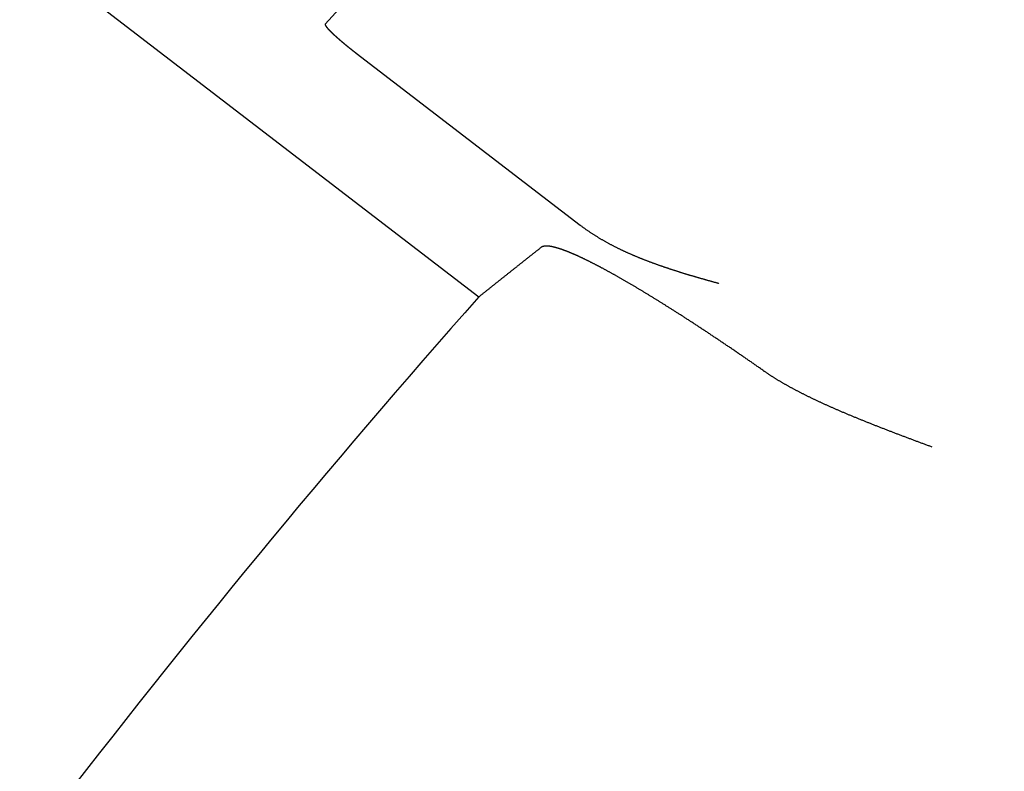
# Model space of a CAD drawing. Extents: x -115 to 301, y -458 to 5.
# Drawn here: x -82 to -71, y -258 to -250 of the extents above; entities that cross this region are included whole.
import ezdxf

# ---------------------------------------------------------------- set-up
doc = ezdxf.new("R2010")
doc.units = 0
doc.header["$LTSCALE"] = 20
doc.linetypes.add('VERDECKT', pattern=[0.375, 0.25, -0.125])
doc.layers.get('0').update_dxf_attribs({"linetype": 'CONTINUOUS'})

# ---------------------------------------------------------------- blocks, each defined once
blk = doc.blocks.new('A$C785B62B1')
at = {"color": 3, "linetype": 'CONTINUOUS'}
for p, q in [((-97.69661, 85.04902), (-85.34922, 75.57454)), ((-86.79992, 78.45236), (-84.15325, 76.4215))]:
    blk.add_line(p, q, dxfattribs=at)
at = {"color": 3}
for points in [[(-87.1643, 78.7949, 0), (-87.1643, 78.7948, 0), (-87.1644, 78.7948, 0), (-87.1645, 78.7946, 0), (-87.1646, 78.7945, 0), (-87.1646, 78.7944, 0), (-87.1647, 78.7943, 0), (-87.1648, 78.7942, 0), (-87.1649, 78.7941, 0), (-87.1649, 78.794, 0), (-87.165, 78.7939, 0), (-87.165, 78.7938, 0), (-87.1651, 78.7936, 0), (-87.1652, 78.7935, 0), (-87.1652, 78.7934, 0), (-87.1653, 78.7932, 0), (-87.1653, 78.7931, 0), (-87.1653, 78.793, 0), (-87.1654, 78.7928, 0), (-87.1654, 78.7927, 0), (-87.1654, 78.7926, 0), (-87.1655, 78.7924, 0), (-87.1655, 78.7923, 0), (-87.1655, 78.7921, 0), (-87.1656, 78.792, 0), (-87.1656, 78.7918, 0), (-87.1656, 78.7917, 0), (-87.1656, 78.7915, 0), (-87.1656, 78.7913, 0), (-87.1656, 78.7912, 0), (-87.1656, 78.791, 0), (-87.1656, 78.7908, 0), (-87.1656, 78.7907, 0), (-87.1656, 78.7905, 0), (-87.1656, 78.7903, 0), (-87.1656, 78.7901, 0), (-87.1656, 78.79, 0), (-87.1656, 78.7898, 0), (-87.1656, 78.7896, 0), (-87.1656, 78.7894, 0), (-87.1655, 78.7892, 0), (-87.1655, 78.789, 0), (-87.1655, 78.7888, 0), (-87.1655, 78.7886, 0), (-87.1654, 78.7884, 0), (-87.1654, 78.7882, 0), (-87.1653, 78.788, 0), (-87.1653, 78.7878, 0), (-87.1652, 78.7876, 0), (-87.1652, 78.7874, 0), (-87.1651, 78.7872, 0), (-87.1651, 78.787, 0), (-87.165, 78.7867, 0), (-87.165, 78.7865, 0), (-87.1649, 78.7863, 0), (-87.1648, 78.7861, 0), (-87.1648, 78.7858, 0), (-87.1647, 78.7856, 0), (-87.1646, 78.7854, 0), (-87.1645, 78.7851, 0), (-87.1644, 78.7849, 0), (-87.1644, 78.7846, 0), (-87.1643, 78.7844, 0), (-87.1642, 78.7842, 0), (-87.1641, 78.7839, 0), (-87.164, 78.7837, 0), (-87.1639, 78.7834, 0), (-87.1638, 78.7832, 0), (-87.1636, 78.7829, 0), (-87.1635, 78.7826, 0), (-87.1634, 78.7824, 0), (-87.1633, 78.7821, 0), (-87.1632, 78.7818, 0), (-87.163, 78.7816, 0), (-87.1629, 78.7813, 0), (-87.1628, 78.781, 0), (-87.1626, 78.7807, 0), (-87.1625, 78.7805, 0), (-87.1624, 78.7802, 0), (-87.1622, 78.7799, 0), (-87.1621, 78.7796, 0), (-87.1619, 78.7793, 0), (-87.1618, 78.779, 0), (-87.1616, 78.7787, 0), (-87.1614, 78.7784, 0), (-87.1613, 78.7781, 0), (-87.1611, 78.7778, 0), (-87.1609, 78.7775, 0), (-87.1608, 78.7772, 0), (-87.1606, 78.7769, 0), (-87.1604, 78.7766, 0), (-87.1602, 78.7763, 0), (-87.16, 78.776, 0), (-87.1599, 78.7757, 0), (-87.1597, 78.7754, 0), (-87.1595, 78.775, 0), (-87.1593, 78.7747, 0), (-87.1591, 78.7744, 0), (-87.1589, 78.7741, 0), (-87.1587, 78.7738, 0), (-87.1585, 78.7734, 0), (-87.1582, 78.7731, 0), (-87.158, 78.7728, 0), (-87.1578, 78.7724, 0), (-87.1576, 78.7721, 0), (-87.1574, 78.7718, 0), (-87.1571, 78.7714, 0), (-87.1569, 78.7711, 0), (-87.1567, 78.7707, 0), (-87.1565, 78.7704, 0), (-87.1562, 78.77, 0), (-87.156, 78.7697, 0), (-87.1557, 78.7693, 0), (-87.1555, 78.769, 0), (-87.1553, 78.7686, 0), (-87.155, 78.7683, 0), (-87.1548, 78.7679, 0), (-87.1545, 78.7676, 0), (-87.1542, 78.7672, 0), (-87.154, 78.7669, 0), (-87.1537, 78.7665, 0), (-87.1535, 78.7661, 0), (-87.1532, 78.7658, 0), (-87.1529, 78.7654, 0), (-87.1527, 78.765, 0), (-87.1524, 78.7647, 0), (-87.1521, 78.7643, 0), (-87.1518, 78.7639, 0), (-87.1516, 78.7636, 0), (-87.1513, 78.7632, 0), (-87.151, 78.7628, 0), (-87.1507, 78.7624, 0), (-87.1504, 78.7621, 0), (-87.1501, 78.7617, 0), (-87.1499, 78.7613, 0), (-87.1496, 78.7609, 0), (-87.1493, 78.7605, 0), (-87.149, 78.7602, 0), (-87.1487, 78.7598, 0), (-87.1484, 78.7594, 0), (-87.1481, 78.759, 0), (-87.1478, 78.7586, 0), (-87.1474, 78.7582, 0), (-87.1471, 78.7578, 0), (-87.1468, 78.7575, 0), (-87.1465, 78.7571, 0), (-87.1462, 78.7567, 0), (-87.1459, 78.7563, 0), (-87.1456, 78.7559, 0), (-87.1452, 78.7555, 0), (-87.1449, 78.7551, 0), (-87.1446, 78.7547, 0), (-87.1442, 78.7543, 0), (-87.1439, 78.7538, 0), (-87.1435, 78.7534, 0), (-87.1432, 78.753, 0), (-87.1428, 78.7526, 0), (-87.1425, 78.7522, 0), (-87.1421, 78.7517, 0), (-87.1418, 78.7513, 0), (-87.1414, 78.7509, 0), (-87.141, 78.7504, 0), (-87.1407, 78.75, 0), (-87.1403, 78.7496, 0), (-87.1399, 78.7491, 0), (-87.1395, 78.7487, 0), (-87.1391, 78.7482, 0), (-87.1387, 78.7478, 0), (-87.1384, 78.7473, 0), (-87.138, 78.7469, 0), (-87.1376, 78.7464, 0), (-87.1372, 78.7459, 0), (-87.1368, 78.7455, 0), (-87.1363, 78.745, 0), (-87.1359, 78.7445, 0), (-87.1355, 78.7441, 0), (-87.1351, 78.7436, 0), (-87.1347, 78.7431, 0), (-87.1343, 78.7426, 0), (-87.1338, 78.7422, 0), (-87.1334, 78.7417, 0), (-87.133, 78.7412, 0), (-87.1325, 78.7407, 0), (-87.1321, 78.7402, 0), (-87.1316, 78.7397, 0), (-87.1312, 78.7392, 0), (-87.1307, 78.7387, 0), (-87.1303, 78.7382, 0), (-87.1298, 78.7377, 0), (-87.1294, 78.7372, 0), (-87.1289, 78.7367, 0), (-87.1284, 78.7362, 0), (-87.128, 78.7357, 0), (-87.1275, 78.7352, 0), (-87.127, 78.7346, 0), (-87.1265, 78.7341, 0), (-87.1261, 78.7336, 0), (-87.1256, 78.7331, 0), (-87.1251, 78.7326, 0), (-87.1246, 78.732, 0), (-87.1241, 78.7315, 0), (-87.1236, 78.731, 0), (-87.1231, 78.7304, 0), (-87.1226, 78.7299, 0), (-87.1221, 78.7294, 0), (-87.1216, 78.7288, 0), (-87.1211, 78.7283, 0), (-87.1206, 78.7277, 0), (-87.1201, 78.7272, 0), (-87.1195, 78.7266, 0), (-87.119, 78.7261, 0), (-87.1185, 78.7255, 0), (-87.1179, 78.725, 0), (-87.1174, 78.7244, 0), (-87.1169, 78.7239, 0), (-87.1163, 78.7233, 0), (-87.1158, 78.7227, 0), (-87.1153, 78.7222, 0), (-87.1147, 78.7216, 0), (-87.1142, 78.721, 0), (-87.1136, 78.7205, 0), (-87.113, 78.7199, 0), (-87.1125, 78.7193, 0), (-87.1119, 78.7187, 0), (-87.1114, 78.7182, 0), (-87.1108, 78.7176, 0), (-87.1102, 78.717, 0), (-87.1097, 78.7164, 0), (-87.1091, 78.7158, 0), (-87.1085, 78.7152, 0), (-87.1079, 78.7147, 0), (-87.1073, 78.7141, 0), (-87.1068, 78.7135, 0), (-87.1062, 78.7129, 0), (-87.1056, 78.7123, 0), (-87.105, 78.7117, 0), (-87.1044, 78.7111, 0), (-87.1038, 78.7105, 0), (-87.1032, 78.7099, 0), (-87.1026, 78.7093, 0), (-87.102, 78.7087, 0), (-87.1014, 78.7081, 0), (-87.1008, 78.7075, 0), (-87.1002, 78.7069, 0), (-87.0996, 78.7063, 0), (-87.099, 78.7057, 0), (-87.0983, 78.7051, 0), (-87.0977, 78.7045, 0), (-87.0971, 78.7039, 0), (-87.0965, 78.7032, 0), (-87.0959, 78.7026, 0), (-87.0952, 78.702, 0), (-87.0946, 78.7014, 0), (-87.094, 78.7008, 0), (-87.0934, 78.7002, 0), (-87.0927, 78.6996, 0), (-87.0921, 78.6989, 0), (-87.0915, 78.6983, 0), (-87.0908, 78.6977, 0), (-87.0902, 78.6971, 0), (-87.0896, 78.6965, 0), (-87.0889, 78.6958, 0), (-87.0883, 78.6952, 0), (-87.0876, 78.6946, 0), (-87.087, 78.694, 0), (-87.0863, 78.6934, 0), (-87.0857, 78.6927, 0), (-87.0851, 78.6921, 0), (-87.0844, 78.6915, 0), (-87.0838, 78.6909, 0), (-87.0831, 78.6902, 0), (-87.0825, 78.6896, 0), (-87.0818, 78.689, 0), (-87.0811, 78.6884, 0), (-87.0805, 78.6877, 0), (-87.0798, 78.6871, 0), (-87.0792, 78.6865, 0), (-87.0785, 78.6859, 0), (-87.0779, 78.6852, 0), (-87.0772, 78.6846, 0), (-87.0765, 78.684, 0), (-87.0759, 78.6834, 0), (-87.0752, 78.6827, 0), (-87.0746, 78.6821, 0), (-87.0739, 78.6815, 0), (-87.0732, 78.6809, 0), (-87.0726, 78.6802, 0), (-87.0719, 78.6796, 0), (-87.0712, 78.679, 0), (-87.0706, 78.6783, 0), (-87.0699, 78.6777, 0), (-87.0692, 78.6771, 0), (-87.0685, 78.6764, 0), (-87.0679, 78.6758, 0), (-87.0672, 78.6752, 0), (-87.0665, 78.6745, 0), (-87.0658, 78.6739, 0), (-87.0651, 78.6732, 0), (-87.0644, 78.6726, 0), (-87.0637, 78.6719, 0), (-87.063, 78.6713, 0), (-87.0623, 78.6706, 0), (-87.0616, 78.6699, 0), (-87.0608, 78.6693, 0), (-87.0601, 78.6686, 0), (-87.0594, 78.6679, 0), (-87.0587, 78.6673, 0), (-87.0579, 78.6666, 0), (-87.0572, 78.6659, 0), (-87.0564, 78.6652, 0), (-87.0557, 78.6645, 0), (-87.055, 78.6639, 0), (-87.0542, 78.6632, 0), (-87.0535, 78.6625, 0), (-87.0527, 78.6618, 0), (-87.0519, 78.6611, 0), (-87.0512, 78.6604, 0), (-87.0504, 78.6597, 0), (-87.0496, 78.659, 0), (-87.0489, 78.6583, 0), (-87.0481, 78.6576, 0), (-87.0473, 78.6569, 0), (-87.0465, 78.6562, 0), (-87.0458, 78.6555, 0), (-87.045, 78.6547, 0), (-87.0442, 78.654, 0), (-87.0434, 78.6533, 0), (-87.0426, 78.6526, 0), (-87.0418, 78.6519, 0), (-87.041, 78.6511, 0), (-87.0402, 78.6504, 0), (-87.0394, 78.6497, 0), (-87.0386, 78.6489, 0), (-87.0378, 78.6482, 0), (-87.0369, 78.6475, 0), (-87.0361, 78.6467, 0), (-87.0353, 78.646, 0), (-87.0345, 78.6453, 0), (-87.0336, 78.6445, 0), (-87.0328, 78.6438, 0), (-87.032, 78.643, 0), (-87.0312, 78.6423, 0), (-87.0303, 78.6415, 0), (-87.0295, 78.6408, 0), (-87.0286, 78.64, 0), (-87.0278, 78.6393, 0), (-87.0269, 78.6385, 0), (-87.0261, 78.6378, 0), (-87.0252, 78.637, 0), (-87.0244, 78.6363, 0), (-87.0235, 78.6355, 0), (-87.0227, 78.6348, 0), (-87.0218, 78.634, 0), (-87.021, 78.6332, 0), (-87.0201, 78.6325, 0), (-87.0192, 78.6317, 0), (-87.0183, 78.6309, 0), (-87.0175, 78.6302, 0), (-87.0166, 78.6294, 0), (-87.0157, 78.6286, 0), (-87.0148, 78.6278, 0), (-87.014, 78.6271, 0), (-87.0131, 78.6263, 0), (-87.0122, 78.6255, 0), (-87.0113, 78.6247, 0), (-87.0104, 78.624, 0), (-87.0095, 78.6232, 0), (-87.0086, 78.6224, 0), (-87.0078, 78.6216, 0), (-87.0069, 78.6208, 0), (-87.006, 78.6201, 0), (-87.0051, 78.6193, 0), (-87.0042, 78.6185, 0), (-87.0033, 78.6177, 0), (-87.0024, 78.6169, 0), (-87.0015, 78.6161, 0), (-87.0005, 78.6154, 0), (-86.9996, 78.6146, 0), (-86.9987, 78.6138, 0), (-86.9978, 78.613, 0), (-86.9969, 78.6122, 0), (-86.996, 78.6114, 0), (-86.9951, 78.6106, 0), (-86.9942, 78.6098, 0), (-86.9933, 78.6091, 0), (-86.9923, 78.6083, 0), (-86.9914, 78.6075, 0), (-86.9905, 78.6067, 0), (-86.9896, 78.6059, 0), (-86.9887, 78.6051, 0), (-86.9877, 78.6043, 0), (-86.9868, 78.6035, 0), (-86.9859, 78.6027, 0), (-86.985, 78.6019, 0), (-86.9841, 78.6011, 0), (-86.9831, 78.6004, 0), (-86.9822, 78.5996, 0), (-86.9813, 78.5988, 0), (-86.9804, 78.598, 0), (-86.9794, 78.5972, 0), (-86.9785, 78.5964, 0), (-86.9776, 78.5956, 0), (-86.9766, 78.5948, 0), (-86.9757, 78.594, 0), (-86.9748, 78.5932, 0), (-86.9739, 78.5925, 0), (-86.9729, 78.5917, 0), (-86.972, 78.5909, 0), (-86.9711, 78.5901, 0), (-86.9702, 78.5893, 0), (-86.9692, 78.5885, 0), (-86.9683, 78.5877, 0), (-86.9674, 78.5869, 0), (-86.9664, 78.5862, 0), (-86.9655, 78.5854, 0), (-86.9646, 78.5846, 0), (-86.9637, 78.5838, 0), (-86.9627, 78.583, 0), (-86.9618, 78.5823, 0), (-86.9609, 78.5815, 0), (-86.96, 78.5807, 0), (-86.959, 78.5799, 0), (-86.9581, 78.5792, 0), (-86.9572, 78.5784, 0), (-86.9563, 78.5776, 0), (-86.9554, 78.5768, 0), (-86.9544, 78.5761, 0), (-86.9535, 78.5753, 0), (-86.9526, 78.5745, 0), (-86.9517, 78.5738, 0), (-86.9508, 78.573, 0), (-86.9499, 78.5722, 0), (-86.9489, 78.5715, 0), (-86.948, 78.5707, 0), (-86.9471, 78.5699, 0), (-86.9462, 78.5691, 0), (-86.9452, 78.5684, 0), (-86.9443, 78.5676, 0), (-86.9434, 78.5668, 0), (-86.9424, 78.566, 0), (-86.9415, 78.5652, 0), (-86.9405, 78.5645, 0), (-86.9396, 78.5637, 0), (-86.9386, 78.5629, 0), (-86.9377, 78.5621, 0), (-86.9367, 78.5613, 0), (-86.9358, 78.5605, 0), (-86.9348, 78.5597, 0), (-86.9338, 78.5589, 0), (-86.9328, 78.5581, 0), (-86.9319, 78.5573, 0), (-86.9309, 78.5565, 0), (-86.9299, 78.5557, 0), (-86.9289, 78.5549, 0), (-86.9279, 78.5541, 0), (-86.927, 78.5532, 0), (-86.926, 78.5524, 0), (-86.925, 78.5516, 0), (-86.924, 78.5508, 0), (-86.923, 78.55, 0), (-86.922, 78.5491, 0), (-86.921, 78.5483, 0), (-86.92, 78.5475, 0), (-86.919, 78.5467, 0), (-86.9179, 78.5458, 0), (-86.9169, 78.545, 0), (-86.9159, 78.5442, 0), (-86.9149, 78.5433, 0), (-86.9139, 78.5425, 0), (-86.9128, 78.5417, 0), (-86.9118, 78.5408, 0), (-86.9108, 78.54, 0), (-86.9098, 78.5392, 0), (-86.9087, 78.5383, 0), (-86.9077, 78.5375, 0), (-86.9067, 78.5366, 0), (-86.9056, 78.5358, 0), (-86.9046, 78.5349, 0), (-86.9035, 78.5341, 0), (-86.9025, 78.5333, 0), (-86.9014, 78.5324, 0), (-86.9004, 78.5316, 0), (-86.8993, 78.5307, 0), (-86.8983, 78.5299, 0), (-86.8972, 78.529, 0), (-86.8962, 78.5281, 0), (-86.8951, 78.5273, 0), (-86.8941, 78.5264, 0), (-86.893, 78.5256, 0), (-86.892, 78.5247, 0), (-86.8909, 78.5239, 0), (-86.8898, 78.523, 0), (-86.8888, 78.5222, 0), (-86.8877, 78.5213, 0), (-86.8866, 78.5204, 0), (-86.8856, 78.5196, 0), (-86.8845, 78.5187, 0), (-86.8834, 78.5179, 0), (-86.8824, 78.517, 0), (-86.8813, 78.5161, 0), (-86.8802, 78.5153, 0), (-86.8791, 78.5144, 0), (-86.8781, 78.5136, 0), (-86.877, 78.5127, 0), (-86.8759, 78.5118, 0), (-86.8748, 78.511, 0), (-86.8737, 78.5101, 0), (-86.8727, 78.5093, 0), (-86.8716, 78.5084, 0), (-86.8705, 78.5075, 0), (-86.8694, 78.5067, 0), (-86.8683, 78.5058, 0), (-86.8673, 78.505, 0), (-86.8662, 78.5041, 0), (-86.8651, 78.5032, 0), (-86.864, 78.5024, 0), (-86.8629, 78.5015, 0), (-86.8618, 78.5006, 0), (-86.8607, 78.4998, 0), (-86.8597, 78.4989, 0), (-86.8586, 78.4981, 0), (-86.8575, 78.4972, 0), (-86.8564, 78.4963, 0), (-86.8553, 78.4955, 0), (-86.8542, 78.4946, 0), (-86.8531, 78.4938, 0), (-86.8521, 78.4929, 0), (-86.851, 78.4921, 0), (-86.8499, 78.4912, 0), (-86.8488, 78.4904, 0), (-86.8477, 78.4895, 0), (-86.8466, 78.4886, 0), (-86.8455, 78.4878, 0), (-86.8445, 78.4869, 0), (-86.8434, 78.4861, 0), (-86.8423, 78.4852, 0), (-86.8412, 78.4844, 0), (-86.8401, 78.4835, 0), (-86.839, 78.4827, 0), (-86.838, 78.4819, 0), (-86.8369, 78.481, 0), (-86.8358, 78.4802, 0), (-86.8347, 78.4793, 0), (-86.8337, 78.4785, 0), (-86.8326, 78.4776, 0), (-86.8315, 78.4768, 0), (-86.8304, 78.476, 0), (-86.8294, 78.4751, 0), (-86.8283, 78.4743, 0), (-86.8272, 78.4735, 0), (-86.8261, 78.4726, 0), (-86.8251, 78.4718, 0), (-86.824, 78.471, 0), (-86.8229, 78.4701, 0), (-86.8219, 78.4693, 0), (-86.8208, 78.4685, 0), (-86.8197, 78.4677, 0), (-86.8187, 78.4668, 0), (-86.8176, 78.466, 0), (-86.8166, 78.4652, 0), (-86.8155, 78.4644, 0), (-86.8145, 78.4636, 0), (-86.8134, 78.4628, 0), (-86.8124, 78.4619, 0), (-86.8113, 78.4611, 0), (-86.8103, 78.4603, 0), (-86.8092, 78.4595, 0), (-86.8082, 78.4587, 0), (-86.8071, 78.4579, 0), (-86.8061, 78.4571, 0), (-86.8051, 78.4563, 0), (-86.804, 78.4555, 0), (-86.803, 78.4547, 0), (-86.802, 78.4539, 0), (-86.8009, 78.4532, 0), (-86.7999, 78.4524, 0)], [(-84.1533, 76.4215, 0), (-84.147, 76.4167, 0), (-84.1408, 76.412, 0), (-84.1345, 76.4073, 0), (-84.1282, 76.4026, 0), (-84.122, 76.398, 0), (-84.1156, 76.3933, 0), (-84.1093, 76.3887, 0), (-84.103, 76.3841, 0), (-84.0966, 76.3795, 0), (-84.0903, 76.375, 0), (-84.0839, 76.3705, 0), (-84.0775, 76.366, 0), (-84.0711, 76.3615, 0), (-84.0647, 76.3571, 0), (-84.0582, 76.3526, 0), (-84.0518, 76.3482, 0), (-84.0453, 76.3439, 0), (-84.0388, 76.3395, 0), (-84.0324, 76.3352, 0), (-84.0259, 76.3309, 0), (-84.0194, 76.3266, 0), (-84.0129, 76.3223, 0), (-84.0063, 76.3181, 0), (-83.9998, 76.3139, 0), (-83.9932, 76.3097, 0), (-83.9867, 76.3055, 0), (-83.9801, 76.3014, 0), (-83.9736, 76.2972, 0), (-83.967, 76.2931, 0), (-83.9604, 76.2891, 0), (-83.9538, 76.285, 0), (-83.9472, 76.281, 0), (-83.9406, 76.2769, 0), (-83.934, 76.273, 0), (-83.9274, 76.269, 0), (-83.9207, 76.265, 0), (-83.9141, 76.2611, 0), (-83.9075, 76.2572, 0), (-83.9008, 76.2533, 0), (-83.8942, 76.2495, 0), (-83.8875, 76.2456, 0), (-83.8809, 76.2418, 0), (-83.8742, 76.238, 0), (-83.8676, 76.2343, 0), (-83.8609, 76.2305, 0), (-83.8542, 76.2268, 0), (-83.8476, 76.2231, 0), (-83.8409, 76.2194, 0), (-83.8342, 76.2157, 0), (-83.8276, 76.2121, 0), (-83.8209, 76.2085, 0), (-83.8142, 76.2049, 0), (-83.8075, 76.2013, 0), (-83.8009, 76.1977, 0), (-83.7942, 76.1942, 0), (-83.7875, 76.1907, 0), (-83.7809, 76.1872, 0), (-83.7742, 76.1837, 0), (-83.7675, 76.1803, 0), (-83.7609, 76.1768, 0), (-83.7542, 76.1734, 0), (-83.7475, 76.17, 0), (-83.7409, 76.1667, 0), (-83.7342, 76.1633, 0), (-83.7276, 76.16, 0), (-83.7209, 76.1567, 0), (-83.7143, 76.1534, 0), (-83.7076, 76.1501, 0), (-83.701, 76.1469, 0), (-83.6944, 76.1437, 0), (-83.6878, 76.1405, 0), (-83.6812, 76.1373, 0), (-83.6746, 76.1341, 0), (-83.668, 76.1309, 0), (-83.6614, 76.1278, 0), (-83.6548, 76.1247, 0), (-83.6482, 76.1216, 0), (-83.6416, 76.1186, 0), (-83.6351, 76.1155, 0), (-83.6285, 76.1125, 0), (-83.622, 76.1095, 0), (-83.6154, 76.1065, 0), (-83.6089, 76.1035, 0), (-83.6024, 76.1005, 0), (-83.5959, 76.0976, 0), (-83.5894, 76.0947, 0), (-83.5829, 76.0918, 0), (-83.5764, 76.0889, 0), (-83.57, 76.0861, 0), (-83.5635, 76.0832, 0), (-83.5571, 76.0804, 0), (-83.5507, 76.0776, 0), (-83.5443, 76.0748, 0), (-83.5379, 76.0721, 0), (-83.5315, 76.0693, 0), (-83.5251, 76.0666, 0), (-83.5188, 76.0639, 0), (-83.5124, 76.0612, 0), (-83.5061, 76.0585, 0), (-83.4998, 76.0559, 0), (-83.4935, 76.0532, 0), (-83.4872, 76.0506, 0), (-83.481, 76.048, 0), (-83.4747, 76.0454, 0), (-83.4685, 76.0429, 0), (-83.4623, 76.0403, 0), (-83.4561, 76.0378, 0), (-83.4499, 76.0353, 0), (-83.4438, 76.0328, 0), (-83.4376, 76.0303, 0), (-83.4314, 76.0278, 0), (-83.4253, 76.0254, 0), (-83.4191, 76.0229, 0), (-83.4129, 76.0204, 0), (-83.4067, 76.018, 0), (-83.4005, 76.0156, 0), (-83.3943, 76.0131, 0), (-83.3881, 76.0107, 0), (-83.3819, 76.0083, 0), (-83.3756, 76.0059, 0), (-83.3694, 76.0035, 0), (-83.3632, 76.0011, 0), (-83.3569, 75.9987, 0), (-83.3507, 75.9963, 0), (-83.3445, 75.9939, 0), (-83.3382, 75.9916, 0), (-83.3319, 75.9892, 0), (-83.3257, 75.9869, 0), (-83.3194, 75.9845, 0), (-83.3131, 75.9822, 0), (-83.3068, 75.9799, 0), (-83.3006, 75.9775, 0), (-83.2943, 75.9752, 0), (-83.288, 75.9729, 0), (-83.2817, 75.9706, 0), (-83.2754, 75.9683, 0), (-83.2691, 75.966, 0), (-83.2628, 75.9638, 0), (-83.2564, 75.9615, 0), (-83.2501, 75.9592, 0), (-83.2438, 75.957, 0), (-83.2375, 75.9547, 0), (-83.2311, 75.9524, 0), (-83.2248, 75.9502, 0), (-83.2185, 75.948, 0), (-83.2121, 75.9457, 0), (-83.2058, 75.9435, 0), (-83.1994, 75.9413, 0), (-83.1931, 75.9391, 0), (-83.1867, 75.9369, 0), (-83.1803, 75.9347, 0), (-83.174, 75.9325, 0), (-83.1676, 75.9303, 0), (-83.1612, 75.9281, 0), (-83.1549, 75.926, 0), (-83.1485, 75.9238, 0), (-83.1421, 75.9217, 0), (-83.1357, 75.9195, 0), (-83.1293, 75.9174, 0), (-83.1229, 75.9152, 0), (-83.1166, 75.9131, 0), (-83.1102, 75.9109, 0), (-83.1038, 75.9088, 0), (-83.0974, 75.9067, 0), (-83.091, 75.9046, 0), (-83.0845, 75.9025, 0), (-83.0781, 75.9004, 0), (-83.0717, 75.8983, 0), (-83.0653, 75.8962, 0), (-83.0589, 75.8941, 0), (-83.0525, 75.892, 0), (-83.0461, 75.89, 0), (-83.0397, 75.8879, 0), (-83.0332, 75.8858, 0), (-83.0268, 75.8838, 0), (-83.0204, 75.8817, 0), (-83.014, 75.8797, 0), (-83.0075, 75.8776, 0), (-83.0011, 75.8756, 0), (-82.9947, 75.8736, 0), (-82.9882, 75.8716, 0), (-82.9818, 75.8695, 0), (-82.9754, 75.8675, 0), (-82.9689, 75.8655, 0), (-82.9625, 75.8635, 0), (-82.956, 75.8615, 0), (-82.9496, 75.8595, 0), (-82.9432, 75.8575, 0), (-82.9367, 75.8555, 0), (-82.9303, 75.8536, 0), (-82.9238, 75.8516, 0), (-82.9174, 75.8496, 0), (-82.9109, 75.8476, 0), (-82.9045, 75.8457, 0), (-82.8981, 75.8437, 0), (-82.8916, 75.8418, 0), (-82.8852, 75.8398, 0), (-82.8787, 75.8379, 0), (-82.8723, 75.836, 0), (-82.8658, 75.834, 0), (-82.8594, 75.8321, 0), (-82.8529, 75.8302, 0), (-82.8465, 75.8282, 0), (-82.84, 75.8263, 0), (-82.8336, 75.8244, 0), (-82.8272, 75.8225, 0), (-82.8207, 75.8206, 0), (-82.8143, 75.8187, 0), (-82.8078, 75.8168, 0), (-82.8014, 75.8149, 0), (-82.7949, 75.813, 0), (-82.7885, 75.8112, 0), (-82.7821, 75.8093, 0), (-82.7756, 75.8074, 0), (-82.7692, 75.8055, 0), (-82.7627, 75.8037, 0), (-82.7563, 75.8018, 0), (-82.7499, 75.7999, 0), (-82.7434, 75.7981, 0), (-82.737, 75.7962, 0), (-82.7306, 75.7944, 0), (-82.7241, 75.7925, 0), (-82.7177, 75.7907, 0), (-82.7113, 75.7889, 0), (-82.7049, 75.787, 0), (-82.6984, 75.7852, 0), (-82.692, 75.7834, 0), (-82.6856, 75.7815, 0), (-82.6792, 75.7797, 0), (-82.6728, 75.7779, 0), (-82.6664, 75.7761, 0), (-82.66, 75.7743, 0), (-82.6535, 75.7725, 0), (-82.6471, 75.7707, 0), (-82.6407, 75.7689, 0), (-82.6343, 75.7671, 0), (-82.6279, 75.7653, 0), (-82.6215, 75.7635, 0), (-82.6151, 75.7617, 0), (-82.6088, 75.7599, 0), (-82.6024, 75.7581, 0), (-82.596, 75.7564, 0), (-82.5896, 75.7546, 0), (-82.5832, 75.7528, 0), (-82.5768, 75.751, 0), (-82.5705, 75.7493, 0), (-82.5641, 75.7475, 0), (-82.5577, 75.7457, 0), (-82.5514, 75.744, 0), (-82.545, 75.7422, 0), (-82.5387, 75.7405, 0), (-82.5323, 75.7387, 0), (-82.526, 75.737, 0), (-82.5196, 75.7352, 0), (-82.5133, 75.7335, 0)], [(-81.9865, 74.7022, 0), (-81.9957, 74.7086, 0), (-82.005, 74.715, 0), (-82.0142, 74.7214, 0), (-82.0234, 74.7279, 0), (-82.0326, 74.7343, 0), (-82.0419, 74.7407, 0), (-82.0511, 74.7471, 0), (-82.0604, 74.7536, 0), (-82.0696, 74.76, 0), (-82.0789, 74.7664, 0), (-82.0881, 74.7728, 0), (-82.0974, 74.7792, 0), (-82.1067, 74.7857, 0), (-82.116, 74.7921, 0), (-82.1252, 74.7985, 0), (-82.1345, 74.8049, 0), (-82.1438, 74.8113, 0), (-82.1531, 74.8177, 0), (-82.1624, 74.8241, 0), (-82.1717, 74.8306, 0), (-82.181, 74.837, 0), (-82.1903, 74.8433, 0), (-82.1996, 74.8497, 0), (-82.2089, 74.8561, 0), (-82.2182, 74.8625, 0), (-82.2275, 74.8689, 0), (-82.2368, 74.8753, 0), (-82.2461, 74.8816, 0), (-82.2554, 74.888, 0), (-82.2647, 74.8944, 0), (-82.274, 74.9007, 0), (-82.2833, 74.9071, 0), (-82.2925, 74.9134, 0), (-82.3018, 74.9198, 0), (-82.3111, 74.9261, 0), (-82.3204, 74.9324, 0), (-82.3297, 74.9387, 0), (-82.3389, 74.945, 0), (-82.3482, 74.9513, 0), (-82.3574, 74.9576, 0), (-82.3667, 74.9639, 0), (-82.3759, 74.9702, 0), (-82.3852, 74.9765, 0), (-82.3944, 74.9827, 0), (-82.4037, 74.989, 0), (-82.4129, 74.9952, 0), (-82.4221, 75.0014, 0), (-82.4313, 75.0077, 0), (-82.4405, 75.0139, 0), (-82.4497, 75.0201, 0), (-82.4589, 75.0262, 0), (-82.468, 75.0324, 0), (-82.4772, 75.0386, 0), (-82.4863, 75.0447, 0), (-82.4955, 75.0509, 0), (-82.5046, 75.057, 0), (-82.5137, 75.0631, 0), (-82.5228, 75.0692, 0), (-82.5319, 75.0753, 0), (-82.541, 75.0814, 0), (-82.5501, 75.0875, 0), (-82.5592, 75.0935, 0), (-82.5682, 75.0996, 0), (-82.5772, 75.1056, 0), (-82.5863, 75.1116, 0), (-82.5953, 75.1176, 0), (-82.6042, 75.1236, 0), (-82.6132, 75.1296, 0), (-82.6222, 75.1355, 0), (-82.6311, 75.1415, 0), (-82.6401, 75.1474, 0), (-82.649, 75.1533, 0), (-82.6579, 75.1592, 0), (-82.6668, 75.1651, 0), (-82.6756, 75.1709, 0), (-82.6845, 75.1768, 0), (-82.6933, 75.1826, 0), (-82.7021, 75.1884, 0), (-82.7109, 75.1942, 0), (-82.7197, 75.2, 0), (-82.7285, 75.2058, 0), (-82.7372, 75.2115, 0), (-82.746, 75.2173, 0), (-82.7547, 75.223, 0), (-82.7634, 75.2287, 0), (-82.772, 75.2344, 0), (-82.7807, 75.24, 0), (-82.7893, 75.2457, 0), (-82.7979, 75.2513, 0), (-82.8065, 75.2569, 0), (-82.8151, 75.2625, 0), (-82.8237, 75.2681, 0), (-82.8322, 75.2736, 0), (-82.8407, 75.2792, 0), (-82.8492, 75.2847, 0), (-82.8577, 75.2902, 0), (-82.8661, 75.2957, 0), (-82.8746, 75.3012, 0), (-82.883, 75.3066, 0), (-82.8914, 75.312, 0), (-82.8997, 75.3174, 0), (-82.9081, 75.3228, 0), (-82.9164, 75.3282, 0), (-82.9247, 75.3335, 0), (-82.9329, 75.3389, 0), (-82.9412, 75.3442, 0), (-82.9494, 75.3495, 0), (-82.9576, 75.3547, 0), (-82.9658, 75.36, 0), (-82.9739, 75.3652, 0), (-82.982, 75.3704, 0), (-82.9901, 75.3756, 0), (-82.9982, 75.3808, 0), (-83.0063, 75.3859, 0), (-83.0143, 75.391, 0), (-83.0223, 75.3961, 0), (-83.0302, 75.4012, 0), (-83.0382, 75.4063, 0), (-83.0461, 75.4113, 0), (-83.054, 75.4163, 0), (-83.0619, 75.4213, 0), (-83.0697, 75.4263, 0), (-83.0775, 75.4312, 0), (-83.0853, 75.4361, 0), (-83.093, 75.441, 0), (-83.1008, 75.4459, 0), (-83.1084, 75.4508, 0), (-83.1161, 75.4556, 0), (-83.1237, 75.4604, 0), (-83.1314, 75.4652, 0), (-83.1389, 75.47, 0), (-83.1465, 75.4747, 0), (-83.154, 75.4794, 0), (-83.1615, 75.4841, 0), (-83.1689, 75.4888, 0), (-83.1764, 75.4934, 0), (-83.1838, 75.4981, 0), (-83.1911, 75.5027, 0), (-83.1984, 75.5072, 0), (-83.2057, 75.5118, 0), (-83.213, 75.5163, 0), (-83.2202, 75.5208, 0), (-83.2275, 75.5253, 0), (-83.2347, 75.5298, 0), (-83.2419, 75.5342, 0), (-83.2492, 75.5387, 0), (-83.2564, 75.5432, 0), (-83.2636, 75.5477, 0), (-83.2709, 75.5521, 0), (-83.2781, 75.5566, 0), (-83.2853, 75.561, 0), (-83.2926, 75.5655, 0), (-83.2998, 75.5699, 0), (-83.307, 75.5743, 0), (-83.3142, 75.5788, 0), (-83.3214, 75.5832, 0), (-83.3287, 75.5876, 0), (-83.3359, 75.592, 0), (-83.3431, 75.5964, 0), (-83.3503, 75.6008, 0), (-83.3575, 75.6052, 0), (-83.3647, 75.6095, 0), (-83.3719, 75.6139, 0), (-83.3791, 75.6183, 0), (-83.3863, 75.6226, 0), (-83.3935, 75.627, 0), (-83.4006, 75.6313, 0), (-83.4078, 75.6356, 0), (-83.415, 75.6399, 0), (-83.4221, 75.6442, 0), (-83.4293, 75.6485, 0), (-83.4364, 75.6528, 0), (-83.4436, 75.6571, 0), (-83.4507, 75.6614, 0), (-83.4578, 75.6656, 0), (-83.4649, 75.6699, 0), (-83.472, 75.6741, 0), (-83.4791, 75.6783, 0), (-83.4862, 75.6826, 0), (-83.4933, 75.6868, 0), (-83.5003, 75.6909, 0), (-83.5074, 75.6951, 0), (-83.5144, 75.6993, 0), (-83.5214, 75.7035, 0), (-83.5285, 75.7076, 0), (-83.5355, 75.7117, 0), (-83.5425, 75.7158, 0), (-83.5495, 75.72, 0), (-83.5564, 75.724, 0), (-83.5634, 75.7281, 0), (-83.5703, 75.7322, 0), (-83.5773, 75.7362, 0), (-83.5842, 75.7403, 0), (-83.5911, 75.7443, 0), (-83.598, 75.7483, 0), (-83.6049, 75.7523, 0), (-83.6117, 75.7563, 0), (-83.6186, 75.7603, 0), (-83.6254, 75.7642, 0), (-83.6322, 75.7682, 0), (-83.639, 75.7721, 0), (-83.6458, 75.776, 0), (-83.6526, 75.7799, 0), (-83.6593, 75.7837, 0), (-83.6661, 75.7876, 0), (-83.6728, 75.7914, 0), (-83.6795, 75.7953, 0), (-83.6862, 75.7991, 0), (-83.6928, 75.8029, 0), (-83.6995, 75.8066, 0), (-83.7061, 75.8104, 0), (-83.7127, 75.8141, 0), (-83.7193, 75.8179, 0), (-83.7259, 75.8216, 0), (-83.7324, 75.8252, 0), (-83.739, 75.8289, 0), (-83.7455, 75.8326, 0), (-83.7519, 75.8362, 0), (-83.7584, 75.8398, 0), (-83.7648, 75.8434, 0), (-83.7713, 75.847, 0), (-83.7777, 75.8505, 0), (-83.784, 75.8541, 0), (-83.7904, 75.8576, 0), (-83.7967, 75.8611, 0), (-83.803, 75.8645, 0), (-83.8093, 75.868, 0), (-83.8156, 75.8714, 0), (-83.8218, 75.8748, 0), (-83.828, 75.8782, 0), (-83.8342, 75.8816, 0), (-83.8404, 75.885, 0), (-83.8465, 75.8883, 0), (-83.8527, 75.8916, 0), (-83.8588, 75.8949, 0), (-83.8648, 75.8982, 0), (-83.8709, 75.9015, 0), (-83.8769, 75.9047, 0), (-83.8829, 75.9079, 0), (-83.8889, 75.9111, 0), (-83.8949, 75.9143, 0), (-83.9008, 75.9174, 0), (-83.9067, 75.9206, 0), (-83.9126, 75.9237, 0), (-83.9184, 75.9268, 0), (-83.9243, 75.9299, 0), (-83.9301, 75.9329, 0), (-83.9359, 75.936, 0), (-83.9416, 75.939, 0), (-83.9473, 75.942, 0), (-83.953, 75.945, 0), (-83.9587, 75.9479, 0), (-83.9644, 75.9508, 0), (-83.97, 75.9538, 0), (-83.9756, 75.9566, 0), (-83.9812, 75.9595, 0), (-83.9867, 75.9624, 0), (-83.9922, 75.9652, 0), (-83.9977, 75.968, 0), (-84.0032, 75.9708, 0), (-84.0087, 75.9736, 0), (-84.0141, 75.9763, 0), (-84.0195, 75.979, 0), (-84.0248, 75.9817, 0), (-84.0302, 75.9844, 0), (-84.0355, 75.9871, 0), (-84.0407, 75.9897, 0), (-84.046, 75.9923, 0), (-84.0512, 75.9949, 0), (-84.0564, 75.9975, 0), (-84.0616, 76.0001, 0), (-84.0667, 76.0026, 0), (-84.0718, 76.0051, 0), (-84.0769, 76.0076, 0), (-84.082, 76.0101, 0), (-84.087, 76.0125, 0), (-84.092, 76.015, 0), (-84.097, 76.0174, 0), (-84.1019, 76.0198, 0), (-84.1068, 76.0221, 0), (-84.1117, 76.0245, 0), (-84.1165, 76.0268, 0), (-84.1214, 76.0291, 0), (-84.1261, 76.0314, 0), (-84.1309, 76.0336, 0), (-84.1356, 76.0359, 0), (-84.1403, 76.0381, 0), (-84.145, 76.0403, 0), (-84.1497, 76.0424, 0), (-84.1543, 76.0446, 0), (-84.1589, 76.0467, 0), (-84.1634, 76.0488, 0), (-84.1679, 76.0509, 0), (-84.1724, 76.0529, 0), (-84.1769, 76.055, 0), (-84.1813, 76.057, 0), (-84.1857, 76.059, 0), (-84.1901, 76.061, 0), (-84.1944, 76.0629, 0), (-84.1987, 76.0648, 0), (-84.203, 76.0668, 0), (-84.2074, 76.0687, 0), (-84.2116, 76.0706, 0), (-84.2159, 76.0724, 0), (-84.2202, 76.0743, 0), (-84.2245, 76.0762, 0), (-84.2287, 76.078, 0), (-84.2329, 76.0798, 0), (-84.2372, 76.0816, 0), (-84.2414, 76.0834, 0), (-84.2456, 76.0852, 0), (-84.2497, 76.087, 0), (-84.2539, 76.0888, 0), (-84.258, 76.0905, 0), (-84.2622, 76.0922, 0), (-84.2663, 76.0939, 0), (-84.2704, 76.0956, 0), (-84.2745, 76.0973, 0), (-84.2786, 76.099, 0), (-84.2826, 76.1006, 0), (-84.2867, 76.1023, 0), (-84.2907, 76.1039, 0), (-84.2947, 76.1055, 0), (-84.2987, 76.1071, 0), (-84.3027, 76.1086, 0), (-84.3067, 76.1102, 0), (-84.3106, 76.1117, 0), (-84.3146, 76.1132, 0), (-84.3185, 76.1148, 0), (-84.3224, 76.1162, 0), (-84.3263, 76.1177, 0), (-84.3301, 76.1192, 0), (-84.334, 76.1206, 0), (-84.3378, 76.122, 0), (-84.3416, 76.1234, 0), (-84.3454, 76.1248, 0), (-84.3492, 76.1262, 0), (-84.3529, 76.1276, 0), (-84.3567, 76.1289, 0), (-84.3604, 76.1302, 0), (-84.3641, 76.1315, 0), (-84.3678, 76.1328, 0), (-84.3714, 76.1341, 0), (-84.3751, 76.1353, 0), (-84.3787, 76.1365, 0), (-84.3823, 76.1377, 0), (-84.3858, 76.1389, 0), (-84.3894, 76.1401, 0), (-84.3929, 76.1413, 0), (-84.3964, 76.1424, 0), (-84.3999, 76.1435, 0), (-84.4034, 76.1446, 0), (-84.4068, 76.1457, 0), (-84.4103, 76.1468, 0), (-84.4137, 76.1478, 0), (-84.417, 76.1488, 0), (-84.4204, 76.1498, 0), (-84.4237, 76.1508, 0), (-84.427, 76.1518, 0), (-84.4303, 76.1527, 0), (-84.4336, 76.1536, 0), (-84.4368, 76.1545, 0), (-84.44, 76.1554, 0), (-84.4432, 76.1563, 0), (-84.4464, 76.1571, 0), (-84.4495, 76.158, 0), (-84.4526, 76.1588, 0), (-84.4557, 76.1595, 0), (-84.4588, 76.1603, 0), (-84.4618, 76.1611, 0), (-84.4648, 76.1618, 0), (-84.4678, 76.1625, 0), (-84.4708, 76.1631, 0), (-84.4737, 76.1638, 0), (-84.4766, 76.1644, 0), (-84.4795, 76.165, 0), (-84.4824, 76.1656, 0), (-84.4852, 76.1662, 0), (-84.488, 76.1668, 0), (-84.4908, 76.1673, 0), (-84.4935, 76.1678, 0), (-84.4962, 76.1683, 0), (-84.4989, 76.1687, 0), (-84.5016, 76.1692, 0), (-84.5042, 76.1696, 0), (-84.5068, 76.17, 0), (-84.5094, 76.1704, 0), (-84.512, 76.1707, 0), (-84.5145, 76.1711, 0), (-84.517, 76.1714, 0), (-84.5195, 76.1717, 0), (-84.5219, 76.172, 0), (-84.5244, 76.1722, 0), (-84.5268, 76.1724, 0), (-84.5291, 76.1727, 0), (-84.5315, 76.1728, 0), (-84.5338, 76.173, 0), (-84.5361, 76.1732, 0), (-84.5383, 76.1733, 0), (-84.5406, 76.1734, 0), (-84.5428, 76.1735, 0), (-84.545, 76.1736, 0), (-84.5471, 76.1736, 0), (-84.5492, 76.1737, 0), (-84.5513, 76.1737, 0), (-84.5534, 76.1737, 0), (-84.5555, 76.1736, 0), (-84.5575, 76.1736, 0), (-84.5595, 76.1735, 0), (-84.5615, 76.1734, 0), (-84.5634, 76.1733, 0), (-84.5653, 76.1732, 0), (-84.5672, 76.1731, 0), (-84.5691, 76.1729, 0), (-84.5709, 76.1727, 0), (-84.5727, 76.1725, 0), (-84.5745, 76.1723, 0), (-84.5763, 76.1721, 0), (-84.578, 76.1718, 0), (-84.5797, 76.1715, 0), (-84.5814, 76.1712, 0), (-84.583, 76.1709, 0), (-84.5847, 76.1706, 0), (-84.5863, 76.1702, 0), (-84.5878, 76.1699, 0), (-84.5894, 76.1695, 0), (-84.5909, 76.1691, 0), (-84.5924, 76.1686, 0), (-84.5939, 76.1682, 0), (-84.5953, 76.1677, 0), (-84.5967, 76.1673, 0), (-84.5981, 76.1668, 0), (-84.5995, 76.1663, 0), (-84.6008, 76.1657, 0), (-84.6021, 76.1652, 0), (-84.6034, 76.1646, 0), (-84.6047, 76.164, 0), (-84.6059, 76.1634, 0), (-84.6071, 76.1628, 0), (-84.6083, 76.1622, 0), (-84.6094, 76.1615, 0), (-84.6106, 76.1609, 0), (-84.6117, 76.1602, 0), (-84.6128, 76.1595, 0), (-84.6138, 76.1587, 0), (-84.6148, 76.158, 0), (-84.6158, 76.1572, 0)], [(-81.9865, 74.7022, 0), (-81.9812, 74.6984, 0), (-81.9758, 74.6947, 0), (-81.9704, 74.691, 0), (-81.965, 74.6873, 0), (-81.9595, 74.6836, 0), (-81.9541, 74.6799, 0), (-81.9486, 74.6762, 0), (-81.9431, 74.6725, 0), (-81.9375, 74.6688, 0), (-81.932, 74.6651, 0), (-81.9264, 74.6614, 0), (-81.9208, 74.6577, 0), (-81.9151, 74.654, 0), (-81.9095, 74.6503, 0), (-81.9038, 74.6467, 0), (-81.8981, 74.643, 0), (-81.8924, 74.6393, 0), (-81.8866, 74.6356, 0), (-81.8809, 74.632, 0), (-81.8751, 74.6283, 0), (-81.8693, 74.6247, 0), (-81.8634, 74.621, 0), (-81.8576, 74.6174, 0), (-81.8517, 74.6137, 0), (-81.8458, 74.6101, 0), (-81.8399, 74.6064, 0), (-81.8339, 74.6028, 0), (-81.828, 74.5991, 0), (-81.822, 74.5955, 0), (-81.816, 74.5919, 0), (-81.8099, 74.5882, 0), (-81.8039, 74.5846, 0), (-81.7978, 74.581, 0), (-81.7917, 74.5774, 0), (-81.7855, 74.5738, 0), (-81.7794, 74.5701, 0), (-81.7732, 74.5665, 0), (-81.767, 74.5629, 0), (-81.7608, 74.5593, 0), (-81.7546, 74.5557, 0), (-81.7483, 74.5521, 0), (-81.7421, 74.5485, 0), (-81.7358, 74.5449, 0), (-81.7294, 74.5413, 0), (-81.7231, 74.5377, 0), (-81.7167, 74.5341, 0), (-81.7103, 74.5306, 0), (-81.7039, 74.527, 0), (-81.6975, 74.5234, 0), (-81.6911, 74.5198, 0), (-81.6846, 74.5162, 0), (-81.6781, 74.5127, 0), (-81.6716, 74.5091, 0), (-81.665, 74.5055, 0), (-81.6585, 74.502, 0), (-81.6519, 74.4984, 0), (-81.6453, 74.4948, 0), (-81.6387, 74.4913, 0), (-81.632, 74.4877, 0), (-81.6254, 74.4841, 0), (-81.6187, 74.4806, 0), (-81.612, 74.477, 0), (-81.6053, 74.4735, 0), (-81.5985, 74.4699, 0), (-81.5917, 74.4664, 0), (-81.585, 74.4628, 0), (-81.5781, 74.4593, 0), (-81.5713, 74.4558, 0), (-81.5645, 74.4522, 0), (-81.5576, 74.4487, 0), (-81.5507, 74.4451, 0), (-81.5438, 74.4416, 0), (-81.5368, 74.4381, 0), (-81.5299, 74.4345, 0), (-81.5229, 74.431, 0), (-81.5159, 74.4275, 0), (-81.5089, 74.424, 0), (-81.5019, 74.4204, 0), (-81.4948, 74.4169, 0), (-81.4877, 74.4134, 0), (-81.4806, 74.4099, 0), (-81.4735, 74.4063, 0), (-81.4664, 74.4028, 0), (-81.4592, 74.3993, 0), (-81.452, 74.3958, 0), (-81.4448, 74.3923, 0), (-81.4376, 74.3888, 0), (-81.4304, 74.3853, 0), (-81.4231, 74.3817, 0), (-81.4159, 74.3782, 0), (-81.4086, 74.3747, 0), (-81.4012, 74.3712, 0), (-81.3939, 74.3677, 0), (-81.3865, 74.3642, 0), (-81.3792, 74.3607, 0), (-81.3718, 74.3572, 0), (-81.3643, 74.3537, 0), (-81.3569, 74.3502, 0), (-81.3495, 74.3467, 0), (-81.342, 74.3432, 0), (-81.3345, 74.3397, 0), (-81.327, 74.3362, 0), (-81.3194, 74.3327, 0), (-81.3119, 74.3292, 0), (-81.3043, 74.3257, 0), (-81.2967, 74.3222, 0), (-81.2891, 74.3187, 0), (-81.2815, 74.3152, 0), (-81.2738, 74.3118, 0), (-81.2662, 74.3083, 0), (-81.2585, 74.3048, 0), (-81.2508, 74.3013, 0), (-81.243, 74.2978, 0), (-81.2353, 74.2943, 0), (-81.2275, 74.2908, 0), (-81.2197, 74.2873, 0), (-81.2119, 74.2838, 0), (-81.2041, 74.2804, 0), (-81.1963, 74.2769, 0), (-81.1884, 74.2734, 0), (-81.1805, 74.2699, 0), (-81.1726, 74.2664, 0), (-81.1647, 74.2629, 0), (-81.1568, 74.2595, 0), (-81.1488, 74.256, 0), (-81.1409, 74.2525, 0), (-81.1329, 74.249, 0), (-81.1249, 74.2455, 0), (-81.1168, 74.242, 0), (-81.1088, 74.2386, 0), (-81.1007, 74.2351, 0), (-81.0927, 74.2316, 0), (-81.0846, 74.2281, 0), (-81.0764, 74.2246, 0), (-81.0683, 74.2211, 0), (-81.0601, 74.2177, 0), (-81.052, 74.2142, 0), (-81.0438, 74.2107, 0), (-81.0356, 74.2072, 0), (-81.0273, 74.2037, 0), (-81.0191, 74.2002, 0), (-81.0108, 74.1967, 0), (-81.0026, 74.1933, 0), (-80.9943, 74.1898, 0), (-80.9859, 74.1863, 0), (-80.9776, 74.1828, 0), (-80.9693, 74.1793, 0), (-80.9609, 74.1758, 0), (-80.9525, 74.1723, 0), (-80.9441, 74.1689, 0), (-80.9357, 74.1654, 0), (-80.9272, 74.1619, 0), (-80.9188, 74.1584, 0), (-80.9103, 74.1549, 0), (-80.9018, 74.1514, 0), (-80.8933, 74.1479, 0), (-80.8848, 74.1444, 0), (-80.8762, 74.1409, 0), (-80.8677, 74.1375, 0), (-80.8591, 74.134, 0), (-80.8505, 74.1305, 0), (-80.8419, 74.127, 0), (-80.8332, 74.1235, 0), (-80.8246, 74.12, 0), (-80.8159, 74.1165, 0), (-80.8073, 74.113, 0), (-80.7986, 74.1095, 0), (-80.7898, 74.106, 0), (-80.7811, 74.1025, 0), (-80.7724, 74.099, 0), (-80.7636, 74.0955, 0), (-80.7548, 74.092, 0), (-80.746, 74.0885, 0), (-80.7372, 74.085, 0), (-80.7284, 74.0815, 0), (-80.7195, 74.0779, 0), (-80.7106, 74.0744, 0), (-80.7018, 74.0709, 0), (-80.6929, 74.0674, 0), (-80.6839, 74.0639, 0), (-80.675, 74.0604, 0), (-80.6661, 74.0569, 0), (-80.6571, 74.0533, 0), (-80.6481, 74.0498, 0), (-80.6391, 74.0463, 0), (-80.6301, 74.0428, 0), (-80.6211, 74.0393, 0), (-80.612, 74.0357, 0), (-80.603, 74.0322, 0), (-80.5939, 74.0287, 0), (-80.5848, 74.0252, 0), (-80.5757, 74.0216, 0), (-80.5666, 74.0181, 0), (-80.5575, 74.0146, 0), (-80.5484, 74.0111, 0), (-80.5392, 74.0075, 0), (-80.5301, 74.004, 0), (-80.521, 74.0005, 0), (-80.5119, 73.997, 0), (-80.5027, 73.9935, 0), (-80.4936, 73.99, 0), (-80.4845, 73.9865, 0), (-80.4753, 73.983, 0), (-80.4662, 73.9795, 0), (-80.4571, 73.976, 0), (-80.4479, 73.9725, 0), (-80.4388, 73.969, 0), (-80.4296, 73.9655, 0), (-80.4204, 73.962, 0), (-80.4113, 73.9585, 0), (-80.4021, 73.9551, 0), (-80.393, 73.9516, 0), (-80.3838, 73.9481, 0), (-80.3746, 73.9446, 0), (-80.3655, 73.9411, 0), (-80.3563, 73.9377, 0), (-80.3471, 73.9342, 0), (-80.3379, 73.9307, 0), (-80.3288, 73.9273, 0), (-80.3196, 73.9238, 0), (-80.3104, 73.9203, 0), (-80.3012, 73.9169, 0), (-80.292, 73.9134, 0), (-80.2828, 73.9099, 0), (-80.2737, 73.9065, 0), (-80.2645, 73.903, 0), (-80.2553, 73.8996, 0), (-80.2461, 73.8961, 0), (-80.2369, 73.8927, 0), (-80.2277, 73.8892, 0), (-80.2185, 73.8857, 0), (-80.2093, 73.8823, 0), (-80.2001, 73.8788, 0), (-80.1909, 73.8754, 0), (-80.1817, 73.8719, 0), (-80.1725, 73.8685, 0), (-80.1633, 73.8651, 0), (-80.1541, 73.8616, 0), (-80.1449, 73.8582, 0), (-80.1357, 73.8547, 0), (-80.1265, 73.8513, 0), (-80.1173, 73.8478, 0), (-80.1081, 73.8444, 0), (-80.0989, 73.841, 0), (-80.0897, 73.8375, 0), (-80.0805, 73.8341, 0), (-80.0713, 73.8306, 0), (-80.0621, 73.8272, 0), (-80.0529, 73.8238, 0), (-80.0436, 73.8203, 0), (-80.0344, 73.8169, 0), (-80.0252, 73.8134, 0), (-80.016, 73.81, 0), (-80.0068, 73.8066, 0), (-79.9976, 73.8031, 0)]]:
    blk.add_polyline3d(points, dxfattribs=at)
at = {"color": 3, "linetype": 'CONTINUOUS'}
blk.add_polyline3d([(-85.3492, 75.5745, 0), (-85.3435, 75.5791, 0), (-85.3378, 75.5837, 0), (-85.3321, 75.5883, 0), (-85.3264, 75.5928, 0), (-85.3207, 75.5974, 0), (-85.3149, 75.602, 0), (-85.3092, 75.6066, 0), (-85.3035, 75.6111, 0), (-85.2978, 75.6157, 0), (-85.2921, 75.6203, 0), (-85.2864, 75.6248, 0), (-85.2807, 75.6294, 0), (-85.2749, 75.634, 0), (-85.2692, 75.6386, 0), (-85.2635, 75.6431, 0), (-85.2578, 75.6477, 0), (-85.2521, 75.6523, 0), (-85.2464, 75.6568, 0), (-85.2406, 75.6614, 0), (-85.2349, 75.666, 0), (-85.2292, 75.6705, 0), (-85.2235, 75.6751, 0), (-85.2178, 75.6797, 0), (-85.2121, 75.6842, 0), (-85.2063, 75.6888, 0), (-85.2006, 75.6934, 0), (-85.1949, 75.6979, 0), (-85.1892, 75.7025, 0), (-85.1835, 75.7071, 0), (-85.1777, 75.7116, 0), (-85.172, 75.7162, 0), (-85.1663, 75.7208, 0), (-85.1606, 75.7253, 0), (-85.1549, 75.7299, 0), (-85.1491, 75.7344, 0), (-85.1434, 75.739, 0), (-85.1377, 75.7436, 0), (-85.132, 75.7481, 0), (-85.1262, 75.7527, 0), (-85.1205, 75.7573, 0), (-85.1148, 75.7618, 0), (-85.1091, 75.7664, 0), (-85.1033, 75.7709, 0), (-85.0976, 75.7755, 0), (-85.0919, 75.78, 0), (-85.0862, 75.7846, 0), (-85.0805, 75.7892, 0), (-85.0747, 75.7937, 0), (-85.069, 75.7983, 0), (-85.0633, 75.8028, 0), (-85.0575, 75.8074, 0), (-85.0518, 75.812, 0), (-85.0461, 75.8165, 0), (-85.0404, 75.8211, 0), (-85.0346, 75.8256, 0), (-85.0289, 75.8302, 0), (-85.0232, 75.8347, 0), (-85.0175, 75.8393, 0), (-85.0117, 75.8438, 0), (-85.006, 75.8484, 0), (-85.0003, 75.853, 0), (-84.9945, 75.8575, 0), (-84.9888, 75.8621, 0), (-84.9831, 75.8666, 0), (-84.9774, 75.8712, 0), (-84.9716, 75.8757, 0), (-84.9659, 75.8803, 0), (-84.9602, 75.8848, 0), (-84.9544, 75.8894, 0), (-84.9487, 75.8939, 0), (-84.943, 75.8985, 0), (-84.9372, 75.903, 0), (-84.9315, 75.9076, 0), (-84.9258, 75.9121, 0), (-84.92, 75.9167, 0), (-84.9143, 75.9212, 0), (-84.9086, 75.9258, 0), (-84.9028, 75.9303, 0), (-84.8971, 75.9349, 0), (-84.8914, 75.9394, 0), (-84.8856, 75.9439, 0), (-84.8799, 75.9485, 0), (-84.8742, 75.953, 0), (-84.8684, 75.9576, 0), (-84.8627, 75.9621, 0), (-84.857, 75.9667, 0), (-84.8512, 75.9712, 0), (-84.8455, 75.9758, 0), (-84.8398, 75.9803, 0), (-84.834, 75.9849, 0), (-84.8283, 75.9894, 0), (-84.8226, 75.9939, 0), (-84.8168, 75.9985, 0), (-84.8111, 76.003, 0), (-84.8053, 76.0076, 0), (-84.7996, 76.0121, 0), (-84.7939, 76.0166, 0), (-84.7881, 76.0212, 0), (-84.7824, 76.0257, 0), (-84.7766, 76.0303, 0), (-84.7709, 76.0348, 0), (-84.7652, 76.0393, 0), (-84.7594, 76.0439, 0), (-84.7537, 76.0484, 0), (-84.7479, 76.053, 0), (-84.7422, 76.0575, 0), (-84.7365, 76.062, 0), (-84.7307, 76.0666, 0), (-84.725, 76.0711, 0), (-84.7192, 76.0757, 0), (-84.7135, 76.0802, 0), (-84.7078, 76.0847, 0), (-84.702, 76.0893, 0), (-84.6963, 76.0938, 0), (-84.6905, 76.0983, 0), (-84.6848, 76.1029, 0), (-84.679, 76.1074, 0), (-84.6733, 76.1119, 0), (-84.6675, 76.1165, 0), (-84.6618, 76.121, 0), (-84.6561, 76.1255, 0), (-84.6503, 76.1301, 0), (-84.6446, 76.1346, 0), (-84.6388, 76.1391, 0), (-84.6331, 76.1437, 0), (-84.6273, 76.1482, 0), (-84.6216, 76.1527, 0), (-84.6158, 76.1572, 0)], dxfattribs=at)
at = {"color": 1, "linetype": 'VERDECKT'}
blk.add_circle((0, 0), 121.08579, dxfattribs=at)
at = {"color": 3, "linetype": 'CONTINUOUS'}
for radius, start, end in [(122.5, 27.1824169, 137.8175831), (117.5, 27.1130257, 137.8869743), (114, 138.4759361, 146.5240639)]:
    blk.add_arc((0, 0), radius, start, end, dxfattribs=at)

msp = doc.modelspace()

# ---------------------------------------------------------------- block references
msp.add_blockref('A$C785B62B1', (8.522, -328.437))

doc.saveas('drawing.dxf')
